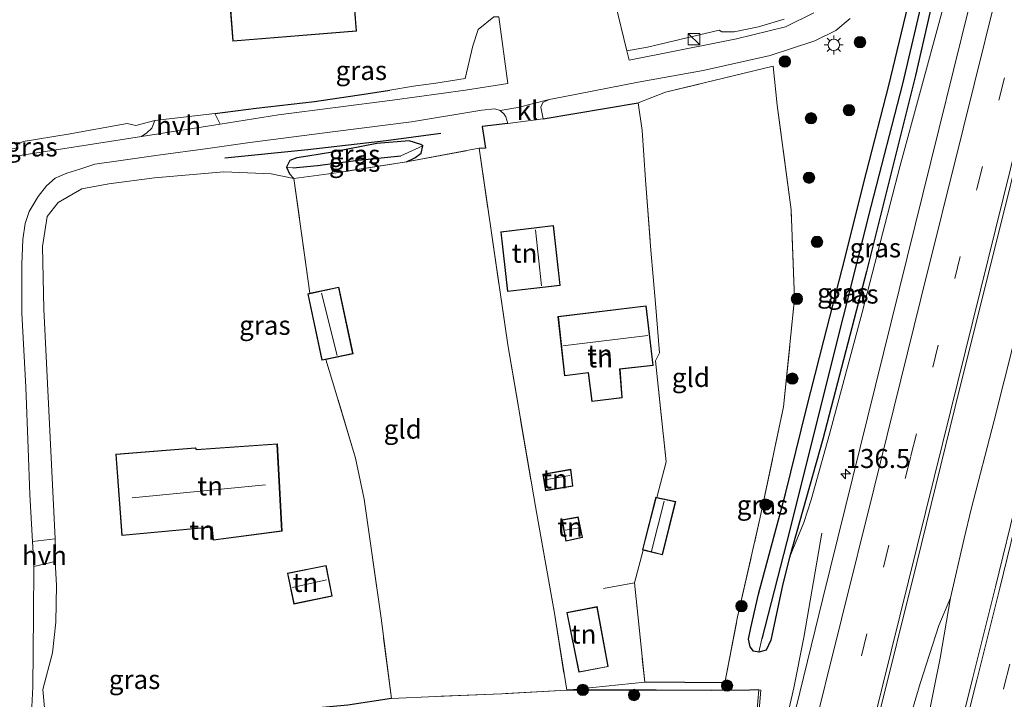
# Model space of a CAD drawing. Units: metres. Extents: x 171058 to 180007, y 418748 to 425003.
# Drawn here: x 171730 to 171859, y 420283 to 420372 of the extents above; entities that cross this region are included whole.
import ezdxf
from ezdxf.enums import TextEntityAlignment as Align

# ---------------------------------------------------------------- set-up
doc = ezdxf.new("R2010")
doc.units = ezdxf.units.M
doc.linetypes.add('IE-TERREINAFSCHEIDING', pattern=[10, 8, -2])
doc.linetypes.add('VW-3-9_STREEP', pattern=[12, 3, -9])
doc.layers.get('0').update_dxf_attribs({"lineweight": 25})
for name, color, linetype, lineweight in [('B-ME-AM-KILOMETR-S-B1', 7, 'Continuous', 18), ('B-ME-BV-GELEIDECONSTRUCTIE-GELEIDERAIL-L-B1', 213, 'BV-GELEIDERAIL', 18), ('B-ME-GR-BOOM-S-B1', 93, 'Continuous', 18), ('B-ME-GW-KRUINLIJN-L-B1', 93, 'Continuous', 18), ('B-ME-IE-GRASLAND-GV-B6', 93, 'Continuous', 18), ('B-ME-IE-GRONDWERKLIJN-GROND_INGERICHT-GV-B6', 253, 'Continuous', 18), ('B-ME-IE-INRICHTINGSELEMENT-S-B1', 253, 'Continuous', 18), ('B-ME-IE-MEUBILAIR_WEGMEUBILAIR-LICHTMAST-S-B1', 8, 'Continuous', 18), ('B-ME-IE-TERREINAFSCHEIDING-DOORGANG-L-B1', 8, 'IE-TERREINAFSCHEIDING-KUNSTMATIG-OPEN', 18), ('B-ME-IE-TERREINAFSCHEIDING-RASTERHEKWERK-L-B1', 8, 'IE-TERREINAFSCHEIDING', 18), ('B-ME-KG-KADASTRAAL-DAKRAND-L-B1', 13, 'Continuous', 18), ('B-ME-KG-KADASTRAAL-NOKLIJN-L-B1', 13, 'Continuous', 18), ('B-ME-MW-MUUR-GV-B6', 8, 'IE-TERREINAFSCHEIDING-KUNSTMATIG', 18), ('B-ME-VH-VERH_SOORT-BITUMEN-GV-B6', 8, 'IE-TERREINAFSCHEIDING-NATUURLIJK-HOUTWAL', 18), ('B-ME-VH-VERH_SOORT-HALF_VERHARDING-GV-B6', 8, 'IE-TERREINAFSCHEIDING-NATUURLIJK-HOUTWAL', 18), ('B-ME-VH-VERH_SOORT-KLINKERS-GV-B6', 8, 'IE-TERREINAFSCHEIDING-NATUURLIJK-HOUTWAL', 18), ('B-ME-VW-MARKERING-39STREEP-015-L-B1', 255, 'VW-3-9_STREEP', 18), ('B-ME-VW-MARKERING-STREEP-015-L-B1', 7, 'Continuous', 18)]:
    doc.layers.add(name, color=color, linetype=linetype, lineweight=lineweight)
for name, color, linetype in [('B-ME-GR-BOMENRIJ-L-B1', 10, 'Continuous'), ('B-ME-GW-INSTEEKWATERGANG-L-B1', 10, 'Continuous'), ('B-ME-GW-WATERGANG-GREPPEL-L-B1', 10, 'Continuous'), ('B-ME-IE-TERREINAFSCHEIDING-HAAG-L-B1', 10, 'Continuous')]:
    doc.layers.add(name, color=color, linetype=linetype)
doc.styles.add('NLCS-ISO', font='NLCS-ISO.TTF')
doc.linetypes.add('BV-GELEIDERAIL', pattern='A,10,-3,[108,NLCS.SHX,S=1,R=0,X=0,Y=0],-3', length=16)
doc.linetypes.add('IE-TERREINAFSCHEIDING-KUNSTMATIG', pattern='A,4,[82,NLCS.SHX,S=0.75,R=90,X=0,Y=0],4,-2', length=10)
doc.linetypes.add('IE-TERREINAFSCHEIDING-KUNSTMATIG-OPEN', pattern='A,7,-1.5,[67,NLCS.SHX,S=0.75,R=0,X=0,Y=0],-1.5', length=10)
doc.linetypes.add('IE-TERREINAFSCHEIDING-NATUURLIJK-HOUTWAL', pattern='A,7,-1.5,[67,NLCS.SHX,S=0.75,R=45,X=0,Y=0],-1.5,7,-1.5,[70,NLCS.SHX,S=0.75,R=0,X=0,Y=0],-1.5', length=20)

# ---------------------------------------------------------------- blocks, each defined once
blk = doc.blocks.new('hecto')
for p, q in [((0, 0.625), (-0.625, 0)), ((0, -0.625), (0, 0.625)), ((-0.625, 0), (0.625, 0)), ((0.625, 0), (0, -0.625))]:
    blk.add_line(p, q)
blk = doc.blocks.new('boom')
h = blk.add_hatch(color=256)
edge = h.paths.add_edge_path()
edge.add_arc((0, 0), 0.75, 0, 360)
blk.add_circle((0, 0), 0.75)
blk = doc.blocks.new('kast')
blk.add_line((-0.75, -0.75), (0.75, 0.75))
blk.add_lwpolyline([(-0.75, 0.75), (0.75, 0.75), (0.75, -0.75), (-0.75, -0.75)], close=True)
blk = doc.blocks.new('lantaarnpaal')
for p, q in [((-0.75, 0), (-1.25, 0)), ((-0.88, 0.88), (-0.53, 0.53)), ((0, 0.75), (0, 1.25)), ((0.53, 0.53), (0.88, 0.88)), ((0.75, 0), (1.25, 0)), ((-0.53, -0.53), (-0.88, -0.88)), ((0, -0.75), (0, -1.25)), ((0.53, -0.53), (0.88, -0.88))]:
    blk.add_line(p, q)
blk.add_circle((0, 0), 0.75)

msp = doc.modelspace()

# ---------------------------------------------------------------- linework, layer by layer
at = {"layer": 'B-ME-BV-GELEIDECONSTRUCTIE-GELEIDERAIL-L-B1'}
for points in [[(171852.29, 420295.8581, 8.417), (171854.1179, 420303.6469, 8.402), (171855.0406, 420307.516, 8.408), (171858.0459, 420319.1714, 8.417), (171861.9469, 420334.6673, 8.465), (171865.414, 420348.8524, 8.474), (171867.2673, 420356.6596, 8.498), (171872.5219, 420377.6973, 8.496)], [(171835.3916, 420304.3671, 7.349), (171833.045, 420290.653, 7.82), (171831.723, 420284.032, 8.087), (171830.543, 420278.845, 8.162), (171829.353, 420273.636, 8.162), (171826.219, 420260.675, 8.264), (171822.058, 420243.845, 8.27), (171816.537, 420221.824, 8.282), (171812.362, 420205.012, 8.312), (171810.79, 420198.568, 8.3), (171810.064, 420195.919, 8.273), (171809.324, 420193.397, 8.201), (171808.177, 420189.535, 8.021), (171804.659, 420178.134, 7.523)], [(171817.7141, 420156.3384, 8.504), (171820.645, 420165.21, 8.507), (171824.766, 420179.303, 8.501), (171829.587, 420195.924, 8.519), (171834.273, 420212.623, 8.486), (171836.819, 420221.59, 8.477), (171839.599, 420232.434, 8.477), (171840.607, 420237.088, 8.519), (171842.25, 420244.866, 8.51), (171844.429, 420255.28, 8.507), (171847.104, 420268.354, 8.468), (171849.629, 420281.386, 8.459), (171850.173, 420284.005, 8.426), (171850.941, 420287.905, 8.417), (171852.29, 420295.8581, 8.417)], [(171852.29, 420295.8581, 8.417), (171850.767, 420292.2, 8.444), (171848.334, 420284.572, 8.429), (171847.199, 420280.713, 8.426), (171844.968, 420273.038, 8.426), (171841.609, 420261.562, 8.429), (171837.983, 420248.763, 8.435), (171835.139, 420238.494, 8.456), (171830.936, 420221.812, 8.504), (171828.873, 420212.657, 8.504), (171826.867, 420203.519, 8.495), (171824.049, 420190.519, 8.492), (171821.359, 420177.437, 8.513), (171819.535, 420168.286, 8.522), (171817.7141, 420156.3384, 8.504)]]:
    msp.add_polyline3d(points, dxfattribs=at)
at = {"layer": 'B-ME-GR-BOMENRIJ-L-B1'}
msp.add_polyline3d([(171785.325, 420356.899, 7.316), (171778.122, 420355.969, 7.172), (171767.849, 420354.751, 7.271), (171756.915, 420353.66, 7.22)], dxfattribs=at)
at = {"layer": 'B-ME-GW-INSTEEKWATERGANG-L-B1'}
for points in [[(171851.835, 420382.587, 6.651), (171847.728, 420364.561, 6.869), (171841.26, 420338.77, 6.875), (171835.54, 420316.713, 6.92), (171831.155, 420301.159, 6.899), (171830.282, 420297.685, 6.944), (171828.713, 420290.284, 7.076), (171828.067, 420288.976, 7.121), (171827.119, 420288.707, 7.127), (171826.423, 420288.853, 7.139), (171825.98, 420289.389, 7.136), (171825.775, 420290.417, 7.118), (171826.08, 420291.89, 7.082), (171827.086, 420296.328, 7.052), (171830.621, 420309.515, 6.971), (171833.379, 420320.765, 6.971), (171835.668, 420329.681, 6.998), (171838.063, 420339.078, 6.896), (171841.28, 420351.847, 6.929), (171844.191, 420363.212, 6.941), (171846.722, 420373.622, 6.845), (171849.245, 420383.199, 6.646)], [(171780.809, 420353.17, 6.962), (171781.892, 420353.697, 6.899), (171782.72, 420354.318, 6.887), (171782.941, 420355.273, 6.95), (171782.688, 420355.469, 7.058), (171781.14, 420355.949, 7.163), (171776.904, 420355.58, 7.148), (171771.092, 420354.471, 7.157), (171767.841, 420353.941, 7.226), (171766.382, 420353.72, 7.223), (171765.456, 420353.381, 7.136), (171765.04, 420352.503, 7.064), (171765.424, 420351.589, 7.001), (171766.001, 420350.993, 6.83)], [(171827.125, 420283.748, 7.154), (171825.923, 420283.724, 7.079), (171820.947, 420283.682, 7.028), (171813.638, 420283.708, 6.992), (171811.857, 420283.71, 6.891), (171801.862, 420283.721, 6.782)], [(171778.842, 420282.618, 6.791), (171773.115, 420281.739, 6.764), (171767.305, 420281.212, 6.782), (171764.19, 420281.403, 6.821), (171762.447, 420281.182, 6.89), (171761.709, 420280.697, 6.959), (171761.552, 420280.327, 6.959), (171761.774, 420277.128, 6.908)]]:
    msp.add_polyline3d(points, dxfattribs=at)
at = {"layer": 'B-ME-GW-KRUINLIJN-L-B1'}
msp.add_polyline3d([(171831.155, 420301.159, 6.899), (171833.044, 420305.765, 7.166), (171834.001, 420308.76, 7.214), (171836.414, 420317.363, 7.262), (171840.702, 420333.371, 7.313), (171845.673, 420352.704, 7.331), (171853.708, 420382.207, 7.414)], dxfattribs=at)
at = {"layer": 'B-ME-GW-WATERGANG-GREPPEL-L-B1'}
for points in [[(171850.536, 420382.894, 5.956), (171846.005, 420363.431, 5.951), (171841.834, 420347.305, 5.978), (171836.359, 420325.525, 6.056), (171831.212, 420304.803, 6.14), (171827.52, 420290.448, 6.164)], [(171765.854, 420352.382, 6.539), (171769.092, 420352.69, 6.503), (171774.454, 420353.398, 6.56), (171780.047, 420353.987, 6.545)]]:
    msp.add_polyline3d(points, dxfattribs=at)
at = {"layer": 'B-ME-IE-GRASLAND-GV-B6'}
for points in [[(171849.245, 420383.199, 6.646), (171850.536, 420382.894, 5.956), (171846.005, 420363.431, 5.951), (171841.834, 420347.305, 5.978), (171836.359, 420325.525, 6.056), (171831.212, 420304.803, 6.14), (171827.52, 420290.448, 6.164), (171827.119, 420288.707, 7.127), (171826.423, 420288.853, 7.139), (171825.98, 420289.389, 7.136), (171825.775, 420290.417, 7.118), (171826.08, 420291.89, 7.082), (171827.086, 420296.328, 7.052), (171830.621, 420309.515, 6.971), (171833.379, 420320.765, 6.971), (171835.668, 420329.681, 6.998), (171838.063, 420339.078, 6.896), (171841.28, 420351.847, 6.929), (171844.191, 420363.212, 6.941), (171846.722, 420373.622, 6.845), (171849.245, 420383.199, 6.646)], [(171850.536, 420382.894, 5.956), (171851.835, 420382.587, 6.651), (171847.728, 420364.561, 6.869), (171841.26, 420338.77, 6.875), (171835.54, 420316.713, 6.92), (171831.155, 420301.159, 6.899), (171830.282, 420297.685, 6.944), (171828.713, 420290.284, 7.076), (171828.067, 420288.976, 7.121), (171827.119, 420288.707, 7.127), (171827.52, 420290.448, 6.164), (171831.212, 420304.803, 6.14), (171836.359, 420325.525, 6.056), (171841.834, 420347.305, 5.978), (171846.005, 420363.431, 5.951), (171850.536, 420382.894, 5.956)], [(171851.835, 420382.587, 6.651), (171853.708, 420382.207, 7.414), (171845.673, 420352.704, 7.331), (171840.702, 420333.371, 7.313), (171836.414, 420317.363, 7.262), (171834.001, 420308.76, 7.214), (171833.044, 420305.765, 7.166), (171831.155, 420301.159, 6.899), (171835.54, 420316.713, 6.92), (171841.26, 420338.77, 6.875), (171847.728, 420364.561, 6.869), (171851.835, 420382.587, 6.651)], [(171846.722, 420373.622, 6.845), (171844.191, 420363.212, 6.941), (171841.28, 420351.847, 6.929), (171838.063, 420339.078, 6.896), (171835.668, 420329.681, 6.998), (171833.379, 420320.765, 6.971), (171830.621, 420309.515, 6.971), (171827.086, 420296.328, 7.052), (171826.08, 420291.89, 7.082), (171825.775, 420290.417, 7.118), (171825.98, 420289.389, 7.136), (171826.423, 420288.853, 7.139), (171827.119, 420288.707, 7.127), (171828.067, 420288.976, 7.121), (171828.713, 420290.284, 7.076), (171830.282, 420297.685, 6.944), (171831.155, 420301.159, 6.899), (171833.044, 420305.765, 7.166), (171834.001, 420308.76, 7.214), (171836.414, 420317.363, 7.262), (171840.702, 420333.371, 7.313), (171845.673, 420352.704, 7.331), (171853.708, 420382.207, 7.414)], [(171856.704, 420381.436, 7.668), (171850.781, 420357.428, 7.676), (171841.415, 420319.508, 7.649), (171835.549, 420295.76, 7.655), (171828.441, 420266.768, 7.682)], [(171822.139, 420196.575, 7.901), (171827.774, 420219.281, 7.883), (171832.512, 420238.374, 7.916), (171836.421, 420254.037, 7.874), (171842.673, 420279.489, 7.877), (171847.88, 420300.447, 7.847), (171853.546, 420323.448, 7.835), (171858.001, 420341.288, 7.835), (171862.418, 420359.101, 7.799), (171867.354, 420378.919, 7.817), (171877.802, 420376.449, 7.981)], [(171877.802, 420376.449, 7.981), (171876.176, 420369.835, 7.974), (171873.206, 420357.714, 7.96), (171870.204, 420345.73, 7.959), (171867.168, 420333.492, 7.965), (171864.224, 420321.668, 7.972), (171861.168, 420309.304, 7.971), (171858.239, 420297.282, 7.993), (171855.213, 420285.193, 7.99), (171852.295, 420273.497, 7.984), (171849.25, 420261.133, 7.986), (171846.275, 420249.198, 7.999), (171843.196, 420236.721, 8.01), (171839.072, 420220.439, 8.04), (171837.308, 420212.888, 7.998)], [(171756.315, 420358.158, 7.379), (171755.614, 420359.534, 7.412), (171761.048, 420360.232, 7.361), (171768.718, 420361.127, 7.367), (171775.499, 420362.137, 7.376), (171778.638, 420362.615, 7.421), (171781.726, 420363.124, 7.493), (171784.683, 420363.52, 7.511), (171788.503, 420364.162, 7.508), (171789.516, 420368.434, 7.628), (171790.21, 420370.575, 7.634), (171792.275, 420372.24, 7.676), (171792.959, 420372.247, 7.664), (171794.137, 420363.501, 7.532), (171788.58, 420362.62, 7.529), (171778.982, 420361.301, 7.46), (171763.972, 420359.363, 7.415), (171756.315, 420358.158, 7.379)], [(171834.361, 420372.774, 7.322), (171830.626, 420370.92, 7.328), (171824.175, 420369.342, 7.421), (171821.993, 420368.903, 7.445), (171810.071, 420366.539, 7.538), (171809.766, 420367.792, 7.511), (171812.477, 420368.28, 7.46), (171821.893, 420370.509, 7.418), (171822.235, 420370.272, 7.415), (171823.856, 420370.267, 7.382), (171827.084, 420370.961, 7.331), (171830.432, 420371.97, 7.274)], [(171826.989, 420279.051, 7.157), (171827.374, 420283.727, 7.154), (171827.125, 420283.748, 7.154), (171825.923, 420283.724, 7.079), (171820.947, 420283.682, 7.028), (171813.638, 420283.708, 6.992), (171811.857, 420283.71, 6.891), (171801.862, 420283.721, 6.782), (171812.114, 420284.751, 6.896), (171822.667, 420284.695, 7.04), (171824.316, 420293.351, 6.956), (171827.249, 420306.225, 6.893), (171830.376, 420320.99, 6.947), (171831.813, 420335.174, 6.998), (171831.36, 420346.882, 7.013), (171829.523, 420360.646, 7.079), (171828.988, 420365.751, 7.235), (171814.857, 420362.328, 7.244), (171811.258, 420360.957, 7.295), (171798.793, 420358.831, 7.313), (171798.663, 420359.498, 7.358), (171798.486, 420360.372, 7.394), (171798.714, 420360.981, 7.433), (171799.567, 420361.399, 7.478), (171801.184, 420361.701, 7.472), (171811.257, 420363.672, 7.421), (171819.788, 420365.193, 7.37), (171828.593, 420367.156, 7.316), (171834.488, 420369.087, 7.337), (171837.243, 420370.472, 7.292), (171839.117, 420372.041, 7.241)], [(171782.941, 420355.273, 6.95), (171782.688, 420355.469, 7.058), (171781.14, 420355.949, 7.163), (171776.904, 420355.58, 7.148), (171771.092, 420354.471, 7.157), (171767.841, 420353.941, 7.226), (171766.382, 420353.72, 7.223), (171765.456, 420353.381, 7.136), (171765.04, 420352.503, 7.064), (171765.424, 420351.589, 7.001), (171766.001, 420350.993, 6.83), (171763.044, 420351.609, 7.031), (171756.824, 420351.881, 7.133), (171747.696, 420351.097, 7.211), (171741.682, 420350.293, 7.205), (171738.124, 420349.653, 7.166), (171735.019, 420347.844, 7.124), (171733.596, 420346.003, 7.082), (171732.982, 420342.035, 7.094), (171733.128, 420333.821, 7.175), (171734.631, 420303.628, 7.274), (171731.67, 420303.246, 7.358), (171731.322, 420309.443, 7.361), (171731.09, 420315.503, 7.34), (171730.762, 420323.55, 7.313), (171730.252, 420333.275, 7.307), (171730.273, 420339.676, 7.265), (171730.385, 420342.983, 7.235), (171730.684, 420345.077, 7.217), (171731.223, 420346.672, 7.226), (171732.42, 420348.641, 7.235), (171733.504, 420350.036, 7.241), (171734.635, 420351.025, 7.274), (171736.184, 420351.703, 7.307), (171737.898, 420352.207, 7.298), (171739.836, 420352.897, 7.331), (171743.249, 420353.358, 7.334), (171748.184, 420354.045, 7.358), (171754.688, 420354.952, 7.349), (171760.212, 420355.716, 7.373), (171771.444, 420357.192, 7.373), (171781.447, 420358.435, 7.391), (171790.702, 420360, 7.454), (171792.421, 420360.136, 7.442), (171793.103, 420359.931, 7.427), (171793.662, 420359.464, 7.37), (171793.862, 420359.086, 7.349), (171794.145, 420358.242, 7.331), (171790.754, 420357.813, 7.304), (171791.177, 420354.991, 7.247), (171790.353, 420354.974, 6.962), (171780.809, 420353.17, 6.962), (171781.892, 420353.697, 6.899), (171782.72, 420354.318, 6.887), (171782.941, 420355.273, 6.95)], [(171715.556, 420351.658, 7.223), (171715.436, 420352.723, 7.223), (171723.273, 420353.977, 7.151), (171729.527, 420355.001, 7.097), (171729.694, 420355.498, 7.01), (171730.45, 420355.855, 6.785), (171736.329, 420356.808, 6.797), (171744.092, 420358.208, 6.806), (171745.235, 420357.954, 7.097), (171747.737, 420358.633, 7.196), (171747.355, 420357.621, 7.349), (171746.683, 420357.01, 7.331), (171745.961, 420356.529, 7.304), (171728.605, 420353.798, 7.277), (171720.555, 420352.455, 7.268), (171715.556, 420351.658, 7.223)], [(171782.941, 420355.273, 6.95), (171780.047, 420353.987, 6.545), (171774.454, 420353.398, 6.56), (171769.092, 420352.69, 6.503), (171765.854, 420352.382, 6.539), (171765.04, 420352.503, 7.064), (171765.456, 420353.381, 7.136), (171766.382, 420353.72, 7.223), (171767.841, 420353.941, 7.226), (171771.092, 420354.471, 7.157), (171776.904, 420355.58, 7.148), (171781.14, 420355.949, 7.163), (171782.688, 420355.469, 7.058), (171782.941, 420355.273, 6.95)], [(171782.941, 420355.273, 6.95), (171782.72, 420354.318, 6.887), (171781.892, 420353.697, 6.899), (171780.809, 420353.17, 6.962), (171771.915, 420351.803, 6.857), (171766.001, 420350.993, 6.83), (171765.424, 420351.589, 7.001), (171765.04, 420352.503, 7.064), (171765.854, 420352.382, 6.539), (171769.092, 420352.69, 6.503), (171774.454, 420353.398, 6.56), (171780.047, 420353.987, 6.545), (171782.941, 420355.273, 6.95)], [(171731.458, 420278.909, 7.424), (171731.695, 420284.163, 7.388), (171731.801, 420293.575, 7.358), (171731.832, 420299.958, 7.352), (171734.655, 420300.653, 7.235)], [(171734.655, 420300.653, 7.235), (171734.79, 420297.523, 7.196), (171734.737, 420292.635, 7.148), (171734.266, 420288.629, 7.244), (171733.012, 420283.814, 7.4), (171733.501, 420278.556, 7.391)], [(171773.115, 420281.739, 6.764), (171778.842, 420282.618, 6.791), (171784.679, 420282.885, 6.848), (171793.352, 420283.238, 6.833), (171801.862, 420283.721, 6.782)], [(171801.862, 420283.721, 6.782), (171811.857, 420283.71, 6.891), (171813.638, 420283.708, 6.992), (171820.947, 420283.682, 7.028), (171825.923, 420283.724, 7.079), (171827.125, 420283.748, 7.154), (171827.005, 420282.284, 5.966)]]:
    msp.add_polyline3d(points, dxfattribs=at)
at = {"layer": 'B-ME-IE-GRONDWERKLIJN-GROND_INGERICHT-GV-B6'}
for points in [[(171757.263, 420378.5, 7.559), (171757.994, 420369.062, 7.559), (171774.252, 420370.386, 7.559), (171773.516, 420379.82, 7.559), (171757.263, 420378.5, 7.559)], [(171830.432, 420371.97, 7.274), (171827.084, 420370.961, 7.331), (171823.856, 420370.267, 7.382), (171822.235, 420370.272, 7.415), (171821.893, 420370.509, 7.418), (171812.477, 420368.28, 7.46), (171809.766, 420367.792, 7.511), (171808.228, 420374.107, 7.937)], [(171792.275, 420372.24, 7.676), (171790.21, 420370.575, 7.634), (171789.516, 420368.434, 7.628), (171788.503, 420364.162, 7.508), (171784.683, 420363.52, 7.511), (171781.726, 420363.124, 7.493), (171778.638, 420362.615, 7.421), (171775.499, 420362.137, 7.376), (171768.718, 420361.127, 7.367), (171761.048, 420360.232, 7.361), (171755.614, 420359.534, 7.412), (171747.737, 420358.633, 7.196), (171745.235, 420357.954, 7.097), (171744.092, 420358.208, 6.806), (171736.329, 420356.808, 6.797), (171730.45, 420355.855, 6.785), (171729.694, 420355.498, 7.01)], [(171811.903, 420302.138, 6.827), (171814.437, 420301.494, 6.8), (171816.194, 420308.508, 6.8), (171813.709, 420309.046, 6.799), (171814.939, 420313.751, 6.779), (171813.537, 420327.041, 6.938), (171814.082, 420328.08, 7.001), (171813.536, 420334.543, 7.043), (171812.929, 420341.568, 7.082), (171812.235, 420350.82, 7.139), (171811.779, 420357.32, 7.181), (171811.258, 420360.957, 7.295), (171814.857, 420362.328, 7.244), (171828.988, 420365.751, 7.235), (171829.523, 420360.646, 7.079), (171831.36, 420346.882, 7.013), (171831.813, 420335.174, 6.998), (171830.376, 420320.99, 6.947), (171827.249, 420306.225, 6.893), (171824.316, 420293.351, 6.956), (171822.667, 420284.695, 7.04), (171812.114, 420284.751, 6.896), (171810.77, 420297.807, 6.845), (171811.903, 420302.138, 6.827)], [(171812.235, 420350.82, 7.139), (171812.929, 420341.568, 7.082), (171813.536, 420334.543, 7.043), (171814.082, 420328.08, 7.001), (171813.537, 420327.041, 6.938), (171814.939, 420313.751, 6.779), (171813.709, 420309.046, 6.799), (171813.575, 420309.075, 6.8), (171811.809, 420302.162, 6.8), (171811.903, 420302.138, 6.827), (171810.77, 420297.807, 6.845), (171812.114, 420284.751, 6.896), (171801.862, 420283.721, 6.782), (171800.244, 420293.856, 6.791), (171797.746, 420307.846, 6.788), (171794.144, 420329.124, 6.959), (171790.353, 420354.974, 6.962), (171791.177, 420354.991, 7.247), (171790.754, 420357.813, 7.304), (171794.145, 420358.242, 7.331), (171798.793, 420358.831, 7.313), (171811.258, 420360.957, 7.295), (171811.779, 420357.32, 7.181), (171812.235, 420350.82, 7.139)], [(171768.123, 420335.899, 6.94), (171766.001, 420350.993, 6.83), (171771.915, 420351.803, 6.857), (171780.809, 420353.17, 6.962), (171790.353, 420354.974, 6.962), (171794.144, 420329.124, 6.959), (171797.746, 420307.846, 6.788), (171800.244, 420293.856, 6.791), (171801.862, 420283.721, 6.782), (171793.352, 420283.238, 6.833), (171784.679, 420282.885, 6.848), (171778.842, 420282.618, 6.791), (171777.464, 420293.197, 6.752), (171776.242, 420301.75, 6.788), (171775.236, 420308.809, 6.815), (171774.103, 420314.239, 6.92), (171771.541, 420322.849, 7.019), (171770.209, 420327.193, 7.082), (171773.78, 420327.956, 6.914), (171771.91, 420336.709, 6.914), (171768.123, 420335.899, 6.94)], [(171733.501, 420278.556, 7.391), (171733.012, 420283.814, 7.4), (171734.266, 420288.629, 7.244), (171734.737, 420292.635, 7.148), (171734.79, 420297.523, 7.196), (171734.655, 420300.653, 7.235), (171734.631, 420303.628, 7.274), (171733.128, 420333.821, 7.175), (171732.982, 420342.035, 7.094), (171733.596, 420346.003, 7.082), (171735.019, 420347.844, 7.124), (171738.124, 420349.653, 7.166), (171741.682, 420350.293, 7.205), (171747.696, 420351.097, 7.211), (171756.824, 420351.881, 7.133), (171763.044, 420351.609, 7.031), (171766.001, 420350.993, 6.83), (171768.123, 420335.899, 6.94), (171767.835, 420335.838, 6.914)], [(171793.198, 420343.993, 7.163), (171794.094, 420336.118, 7.163), (171801.013, 420336.928, 7.163), (171800.151, 420344.818, 7.163), (171793.198, 420343.993, 7.163)], [(171767.835, 420335.838, 6.914), (171769.705, 420327.085, 6.914), (171770.209, 420327.193, 7.082), (171771.541, 420322.849, 7.019), (171774.103, 420314.239, 6.92), (171775.236, 420308.809, 6.815), (171776.242, 420301.75, 6.788), (171777.464, 420293.197, 6.752), (171778.842, 420282.618, 6.791), (171773.115, 420281.739, 6.764)], [(171800.719, 420332.862, 7.073), (171801.562, 420325.05, 7.073), (171804.688, 420325.434, 7.073), (171805.169, 420321.659, 7.073), (171809.15, 420322.149, 7.073), (171808.875, 420325.914, 7.073), (171813.241, 420326.402, 7.073), (171812.319, 420334.257, 7.073), (171800.719, 420332.862, 7.073)], [(171763.837, 420316.104, 7.241), (171753.213, 420315.363, 7.241), (171753.096, 420315.594, 7.241), (171742.617, 420314.735, 7.241), (171743.409, 420304.04, 7.241), (171755.215, 420305.153, 7.241), (171755.383, 420303.441, 7.241), (171764.455, 420304.62, 7.241), (171763.837, 420316.104, 7.241)], [(171798.746, 420312.109, 6.851), (171799.078, 420309.936, 6.851), (171802.683, 420310.543, 6.851), (171802.389, 420312.755, 6.851), (171798.746, 420312.109, 6.851)], [(171801.241, 420306.122, 6.899), (171801.766, 420303.31, 6.899), (171803.961, 420303.774, 6.899), (171803.373, 420306.489, 6.899), (171801.241, 420306.122, 6.899)], [(171765.172, 420299.094, 7.166), (171765.992, 420295.035, 7.166), (171771.052, 420296.057, 7.166), (171770.232, 420300.116, 7.166), (171765.172, 420299.094, 7.166)], [(171801.887, 420293.92, 6.809), (171803.459, 420286.081, 6.809), (171807.325, 420286.804, 6.809), (171805.882, 420294.701, 6.809), (171801.887, 420293.92, 6.809)]]:
    msp.add_polyline3d(points, dxfattribs=at)
at = {"layer": 'B-ME-IE-TERREINAFSCHEIDING-DOORGANG-L-B1'}
msp.add_line((171811.258, 420360.957, 7.295), (171814.857, 420362.328, 7.244), dxfattribs=at)
at = {"layer": 'B-ME-IE-TERREINAFSCHEIDING-HAAG-L-B1'}
for p, q in [((171798.793, 420358.831, 7.313), (171811.258, 420360.957, 7.295)), ((171822.667, 420284.695, 7.04), (171812.114, 420284.751, 6.896))]:
    msp.add_line(p, q, dxfattribs=at)
for points in [[(171755.614, 420359.534, 7.412), (171761.048, 420360.232, 7.361), (171768.718, 420361.127, 7.367), (171775.499, 420362.137, 7.376), (171778.638, 420362.615, 7.421)], [(171794.145, 420358.242, 7.331), (171790.754, 420357.813, 7.304), (171791.177, 420354.991, 7.247)]]:
    msp.add_polyline3d(points, dxfattribs=at)
at = {"layer": 'B-ME-IE-TERREINAFSCHEIDING-RASTERHEKWERK-L-B1'}
for p, q in [((171768.123, 420335.899, 6.94), (171766.001, 420350.993, 6.83)), ((171810.77, 420297.807, 6.845), (171812.114, 420284.751, 6.896))]:
    msp.add_line(p, q, dxfattribs=at)
for points in [[(171778.638, 420362.615, 7.421), (171781.726, 420363.124, 7.493), (171784.683, 420363.52, 7.511), (171788.503, 420364.162, 7.508), (171789.516, 420368.434, 7.628), (171790.21, 420370.575, 7.634), (171792.275, 420372.24, 7.676)], [(171822.667, 420284.695, 7.04), (171824.316, 420293.351, 6.956), (171827.249, 420306.225, 6.893), (171830.376, 420320.99, 6.947), (171831.813, 420335.174, 6.998), (171831.36, 420346.882, 7.013), (171829.523, 420360.646, 7.079), (171828.988, 420365.751, 7.235), (171814.857, 420362.328, 7.244)], [(171811.258, 420360.957, 7.295), (171811.779, 420357.32, 7.181), (171812.235, 420350.82, 7.139), (171812.929, 420341.568, 7.082), (171813.536, 420334.543, 7.043), (171814.082, 420328.08, 7.001), (171813.537, 420327.041, 6.938)], [(171780.809, 420353.17, 6.962), (171790.353, 420354.974, 6.962), (171794.144, 420329.124, 6.959), (171797.746, 420307.846, 6.788), (171800.244, 420293.856, 6.791), (171801.862, 420283.721, 6.782)], [(171780.809, 420353.17, 6.962), (171771.915, 420351.803, 6.857), (171766.001, 420350.993, 6.83)], [(171778.842, 420282.618, 6.791), (171777.464, 420293.197, 6.752), (171776.242, 420301.75, 6.788), (171775.236, 420308.809, 6.815), (171774.103, 420314.239, 6.92), (171771.541, 420322.849, 7.019), (171770.209, 420327.193, 7.082)], [(171813.537, 420327.041, 6.938), (171814.939, 420313.751, 6.779), (171813.709, 420309.046, 6.799)], [(171811.903, 420302.138, 6.827), (171810.77, 420297.807, 6.845), (171806.722, 420297.079, 6.869)], [(171801.862, 420283.721, 6.782), (171793.352, 420283.238, 6.833), (171784.679, 420282.885, 6.848), (171778.842, 420282.618, 6.791)]]:
    msp.add_polyline3d(points, dxfattribs=at)
at = {"layer": 'B-ME-KG-KADASTRAAL-DAKRAND-L-B1'}
for points in [[(171758.04, 420369.116, 11.105), (171757.317, 420378.454, 11.09), (171773.47, 420379.766, 11.09), (171774.198, 420370.432, 11.09), (171758.04, 420369.116, 11.105)], [(171793.254, 420343.949, 9.017), (171800.107, 420344.762, 9.707), (171800.958, 420336.972, 9.707), (171794.138, 420336.173, 9.041), (171793.254, 420343.949, 9.017)], [(171769.743, 420327.144, 8.585), (171767.894, 420335.8, 8.585), (171771.872, 420336.65, 8.585), (171773.721, 420327.994, 8.585), (171769.743, 420327.144, 8.585)], [(171800.774, 420332.818, 10.304), (171812.275, 420334.201, 10.304), (171813.185, 420326.446, 10.304), (171808.822, 420325.958, 10.304), (171809.097, 420322.193, 9.323), (171805.212, 420321.715, 9.323), (171804.731, 420325.49, 10.376), (171801.606, 420325.106, 10.376), (171800.774, 420332.818, 10.304)], [(171764.402, 420304.664, 8.981), (171755.428, 420303.497, 8.981), (171755.26, 420305.207, 9.98), (171743.455, 420304.095, 9.971), (171742.671, 420314.689, 8.945), (171753.067, 420315.541, 8.945), (171753.183, 420315.311, 9.113), (171763.79, 420316.051, 9.113), (171764.402, 420304.664, 8.981)], [(171799.119, 420309.993, 8.258), (171798.803, 420312.068, 8.555), (171802.346, 420312.697, 8.555), (171802.627, 420310.584, 8.255), (171799.119, 420309.993, 8.258)], [(171811.869, 420302.198, 8.207), (171813.612, 420309.016, 8.207), (171816.133, 420308.47, 8.207), (171814.401, 420301.555, 8.207), (171811.869, 420302.198, 8.207)], [(171801.806, 420303.369, 8.462), (171801.299, 420306.081, 8.462), (171803.334, 420306.432, 8.462), (171803.901, 420303.813, 8.462), (171801.806, 420303.369, 8.462)], [(171766.031, 420295.094, 9.407), (171765.231, 420299.055, 9.407), (171770.193, 420300.057, 9.407), (171770.993, 420296.096, 9.407), (171766.031, 420295.094, 9.407)], [(171803.498, 420286.139, 8.173), (171801.946, 420293.881, 9.089), (171805.842, 420294.642, 9.086), (171807.267, 420286.844, 8.255), (171803.498, 420286.139, 8.173)]]:
    msp.add_polyline3d(points, dxfattribs=at)
at = {"layer": 'B-ME-KG-KADASTRAAL-NOKLIJN-L-B1'}
for p, q in [((171798.563, 420336.895, 12.11), (171797.748, 420344.231, 12.116)), ((171771.712, 420327.709, 10.31), (171769.659, 420335.915, 10.31)), ((171801.373, 420328.975, 13.655), (171812.535, 420330.366, 13.658)), ((171798.975, 420311.381, 9.065), (171802.299, 420311.95, 9.065)), ((171744.737, 420309.009, 13.826), (171762.281, 420310.716, 13.901)), ((171813.023, 420301.973, 8.804), (171814.69, 420308.558, 8.81)), ((171801.663, 420304.746, 9.389), (171803.504, 420305.068, 9.377)), ((171765.832, 420297.205, 10.484), (171770.288, 420298.215, 10.487))]:
    msp.add_line(p, q, dxfattribs=at)
at = {"layer": 'B-ME-MW-MUUR-GV-B6'}
msp.add_polyline3d([(171827.125, 420283.748, 7.154), (171827.374, 420283.727, 7.154), (171826.989, 420279.051, 7.157), (171826.74, 420279.072, 7.157), (171826.796, 420279.748, 6.986), (171826.899, 420281.006, 5.966), (171827.005, 420282.284, 5.966), (171827.125, 420283.748, 7.154)], dxfattribs=at)
at = {"layer": 'B-ME-VH-VERH_SOORT-BITUMEN-GV-B6'}
for points in [[(171812.783, 420215.251, 7.631), (171814.662, 420222.8, 7.592), (171817.131, 420232.456, 7.607), (171819.401, 420231.678, 7.724), (171821.74, 420239.696, 7.715), (171828.441, 420266.768, 7.682), (171835.549, 420295.76, 7.655), (171841.415, 420319.508, 7.649), (171850.781, 420357.428, 7.676), (171856.704, 420381.436, 7.668), (171867.354, 420378.919, 7.817)], [(171867.354, 420378.919, 7.817), (171862.418, 420359.101, 7.799), (171858.001, 420341.288, 7.835), (171853.546, 420323.448, 7.835), (171847.88, 420300.447, 7.847), (171842.673, 420279.489, 7.877), (171836.421, 420254.037, 7.874), (171832.512, 420238.374, 7.916), (171827.774, 420219.281, 7.883), (171822.139, 420196.575, 7.901)], [(171837.308, 420212.888, 7.998), (171839.072, 420220.439, 8.04), (171843.196, 420236.721, 8.01), (171846.275, 420249.198, 7.999), (171849.25, 420261.133, 7.986), (171852.295, 420273.497, 7.984), (171855.213, 420285.193, 7.99), (171858.239, 420297.282, 7.993), (171861.168, 420309.304, 7.971), (171864.224, 420321.668, 7.972), (171867.168, 420333.492, 7.965), (171870.204, 420345.73, 7.959), (171873.206, 420357.714, 7.96), (171876.176, 420369.835, 7.974), (171877.802, 420376.449, 7.981)], [(171808.228, 420374.107, 7.937), (171809.766, 420367.792, 7.511), (171810.071, 420366.539, 7.538), (171821.993, 420368.903, 7.445), (171824.175, 420369.342, 7.421), (171830.626, 420370.92, 7.328), (171834.361, 420372.774, 7.322)], [(171728.605, 420353.798, 7.277), (171745.961, 420356.529, 7.304), (171756.315, 420358.158, 7.379), (171763.972, 420359.363, 7.415), (171778.982, 420361.301, 7.46), (171788.58, 420362.62, 7.529), (171794.137, 420363.501, 7.532), (171792.959, 420372.247, 7.664)], [(171839.117, 420372.041, 7.241), (171837.243, 420370.472, 7.292), (171834.488, 420369.087, 7.337), (171828.593, 420367.156, 7.316), (171819.788, 420365.193, 7.37), (171811.257, 420363.672, 7.421), (171801.184, 420361.701, 7.472), (171799.567, 420361.399, 7.478), (171795.427, 420360.335, 7.418), (171793.103, 420359.931, 7.427), (171792.421, 420360.136, 7.442), (171790.702, 420360, 7.454), (171781.447, 420358.435, 7.391), (171771.444, 420357.192, 7.373), (171760.212, 420355.716, 7.373), (171754.688, 420354.952, 7.349), (171748.184, 420354.045, 7.358), (171743.249, 420353.358, 7.334), (171739.836, 420352.897, 7.331), (171737.898, 420352.207, 7.298), (171736.184, 420351.703, 7.307), (171734.635, 420351.025, 7.274), (171733.504, 420350.036, 7.241), (171732.42, 420348.641, 7.235), (171731.223, 420346.672, 7.226), (171730.684, 420345.077, 7.217), (171730.385, 420342.983, 7.235), (171730.273, 420339.676, 7.265), (171730.252, 420333.275, 7.307), (171730.762, 420323.55, 7.313), (171731.09, 420315.503, 7.34), (171731.322, 420309.443, 7.361), (171731.67, 420303.246, 7.358), (171731.834, 420300.337, 7.403), (171731.832, 420299.958, 7.352), (171731.801, 420293.575, 7.358), (171731.695, 420284.163, 7.388), (171731.458, 420278.909, 7.424)]]:
    msp.add_polyline3d(points, dxfattribs=at)
at = {"layer": 'B-ME-VH-VERH_SOORT-HALF_VERHARDING-GV-B6'}
for points in [[(171756.315, 420358.158, 7.379), (171745.961, 420356.529, 7.304), (171746.683, 420357.01, 7.331), (171747.355, 420357.621, 7.349), (171747.737, 420358.633, 7.196), (171755.614, 420359.534, 7.412), (171756.315, 420358.158, 7.379)], [(171734.655, 420300.653, 7.235), (171731.832, 420299.958, 7.352), (171731.834, 420300.337, 7.403), (171731.67, 420303.246, 7.358), (171734.631, 420303.628, 7.274), (171734.655, 420300.653, 7.235)]]:
    msp.add_polyline3d(points, dxfattribs=at)
at = {"layer": 'B-ME-VH-VERH_SOORT-KLINKERS-GV-B6'}
msp.add_polyline3d([(171799.567, 420361.399, 7.478), (171798.714, 420360.981, 7.433), (171798.486, 420360.372, 7.394), (171798.663, 420359.498, 7.358), (171798.793, 420358.831, 7.313), (171794.145, 420358.242, 7.331), (171793.862, 420359.086, 7.349), (171793.662, 420359.464, 7.37), (171793.103, 420359.931, 7.427), (171795.427, 420360.335, 7.418), (171799.567, 420361.399, 7.478)], dxfattribs=at)
at = {"layer": 'B-ME-VW-MARKERING-39STREEP-015-L-B1'}
for points in [[(171775.237, 420024.434, 7.988), (171783.664, 420058.368, 7.922), (171792.33, 420093.298, 7.922), (171800.982, 420128.371, 7.85), (171812.456, 420174.9, 7.838), (171821.138, 420209.779, 7.853), (171828.255, 420238.515, 7.844), (171837.729, 420276.578, 7.796), (171847.104, 420314.525, 7.796), (171855.783, 420349.656, 7.781), (171863.278, 420379.882, 7.787)], [(171841.389, 420211.847, 7.935), (171843.31, 420219.562, 7.91), (171847.345, 420235.949, 7.94), (171850.365, 420248.083, 7.91), (171853.387, 420260.142, 7.903), (171856.381, 420272.2, 7.915), (171859.372, 420284.238, 7.918), (171862.362, 420296.303, 7.906), (171865.326, 420308.345, 7.893), (171868.308, 420320.401, 7.888), (171871.301, 420332.462, 7.89), (171874.267, 420344.544, 7.882), (171877.256, 420356.579, 7.894), (171880.237, 420368.619, 7.888), (171881.926, 420375.474, 7.895)]]:
    msp.add_polyline3d(points, dxfattribs=at)
at = {"layer": 'B-ME-VW-MARKERING-STREEP-015-L-B1'}
for points in [[(171859.727, 420380.721, 7.649), (171853.98, 420357.545, 7.688), (171848.417, 420335.186, 7.739), (171842.244, 420310.153, 7.667), (171833.747, 420275.966, 7.688), (171827.268, 420249.891, 7.667), (171817.884, 420211.951, 7.742), (171810.199, 420180.894, 7.772), (171800.411, 420141.422, 7.76), (171790.354, 420100.89, 7.76), (171771.607, 420025.299, 7.79)], [(171778.75, 420023.596, 7.967), (171785.302, 420049.987, 7.961), (171792.577, 420079.243, 7.919), (171802.131, 420117.77, 7.907), (171814.277, 420167.187, 7.88), (171823.363, 420203.606, 7.895), (171831.987, 420238.395, 7.925), (171841.127, 420275.209, 7.874), (171851.307, 420316.285, 7.886), (171863.173, 420364.318, 7.868), (171866.785, 420379.053, 7.817)], [(171837.835, 420212.695, 7.994), (171839.63, 420219.819, 8.028), (171843.82, 420236.649, 8.008), (171846.843, 420249.031, 7.992), (171849.826, 420260.993, 7.981), (171852.829, 420273.321, 7.977), (171855.774, 420285.025, 7.987), (171858.771, 420297.138, 7.987), (171861.738, 420309.15, 7.963), (171864.803, 420321.557, 7.963), (171867.727, 420333.319, 7.962), (171870.758, 420345.543, 7.953), (171873.704, 420357.525, 7.961), (171876.706, 420369.668, 7.969), (171878.358, 420376.317, 7.976)]]:
    msp.add_polyline3d(points, dxfattribs=at)

# ---------------------------------------------------------------- block references
at = {"layer": 'B-ME-AM-KILOMETR-S-B1', "rotation": 90}
msp.add_blockref('hecto', (171838.5212, 420312.1434, 7.538), dxfattribs=at)
at = {"layer": 'B-ME-GR-BOOM-S-B1', "rotation": 90}
for p in [(171840.416, 420368.921, 7.238), (171830.546, 420366.383, 7.331), (171838.964, 420359.975, 7.106), (171833.976, 420358.916, 7.043), (171833.714, 420351.098, 7.055), (171834.764, 420342.656, 7.043), (171832.125, 420335.169, 7.007), (171831.523, 420324.684, 6.977), (171827.989, 420308.114, 6.938), (171824.833, 420294.765, 6.884), (171803.99, 420283.741, 6.743), (171822.942, 420284.313, 6.962), (171810.719, 420283.08, 6.62)]:
    msp.add_blockref('boom', p, dxfattribs=at)
at = {"layer": 'B-ME-IE-INRICHTINGSELEMENT-S-B1', "rotation": 90}
msp.add_blockref('kast', (171818.593, 420369.318, 7.466), dxfattribs=at)
at = {"layer": 'B-ME-IE-MEUBILAIR_WEGMEUBILAIR-LICHTMAST-S-B1', "rotation": 90}
msp.add_blockref('lantaarnpaal', (171836.967, 420368.564, 7.238), dxfattribs=at)

# ---------------------------------------------------------------- texts
at = {"layer": 'B-ME-AM-KILOMETR-S-B1', "ltscale": 0.2, "style": 'NLCS-ISO'}
msp.add_text('136.5', height=2.5, dxfattribs=at).set_placement((171838.5212, 420312.1434, 7.538), align=Align.BOTTOM_LEFT)
at = {"layer": 'B-ME-IE-GRASLAND-GV-B6', "ltscale": 0.2, "style": 'NLCS-ISO'}
for p in [(171774.8755, 420365.2025), (171731.5865, 420355.1455), (171773.9905, 420354.1655), (171773.9905, 420353.133), (171842.4315, 420341.873), (171838.1555, 420335.953), (171839.477, 420335.8005), (171762.1985, 420331.691), (171827.595, 420308.065), (171745.073, 420285.1175)]:
    msp.add_text('gras', height=2.5, dxfattribs=at).set_placement(p, align=Align.MIDDLE_CENTER)
at = {"layer": 'B-ME-IE-GRONDWERKLIJN-GROND_INGERICHT-GV-B6', "ltscale": 0.2, "style": 'NLCS-ISO'}
for s, p in [('tn', (171796.3308, 420341.17)), ('tn', (171806.2345, 420327.8865)), ('tn', (171806.2713, 420327.3988)), ('gld', (171818.1864, 420324.8335)), ('gld', (171780.318, 420318.0347)), ('tn', (171800.3284, 420311.4904)), ('tn', (171755.0069, 420310.5727)), ('tn', (171802.3164, 420305.1634)), ('tn', (171753.9303, 420304.7417)), ('tn', (171767.524, 420297.8792)), ('tn', (171804.088, 420291.0852))]:
    msp.add_text(s, height=2.5, dxfattribs=at).set_placement(p, align=Align.MIDDLE_CENTER)
at = {"layer": 'B-ME-VH-VERH_SOORT-HALF_VERHARDING-GV-B6', "ltscale": 0.2, "style": 'NLCS-ISO'}
for p in [(171750.8543, 420357.949), (171733.2128, 420301.4125)]:
    msp.add_text('hvh', height=2.5, dxfattribs=at).set_placement(p, align=Align.MIDDLE_CENTER)
at = {"layer": 'B-ME-VH-VERH_SOORT-KLINKERS-GV-B6', "ltscale": 0.2, "style": 'NLCS-ISO'}
msp.add_text('kl', height=2.5, dxfattribs=at).set_placement((171796.7263, 420359.958), align=Align.MIDDLE_CENTER)

doc.saveas('drawing.dxf')
